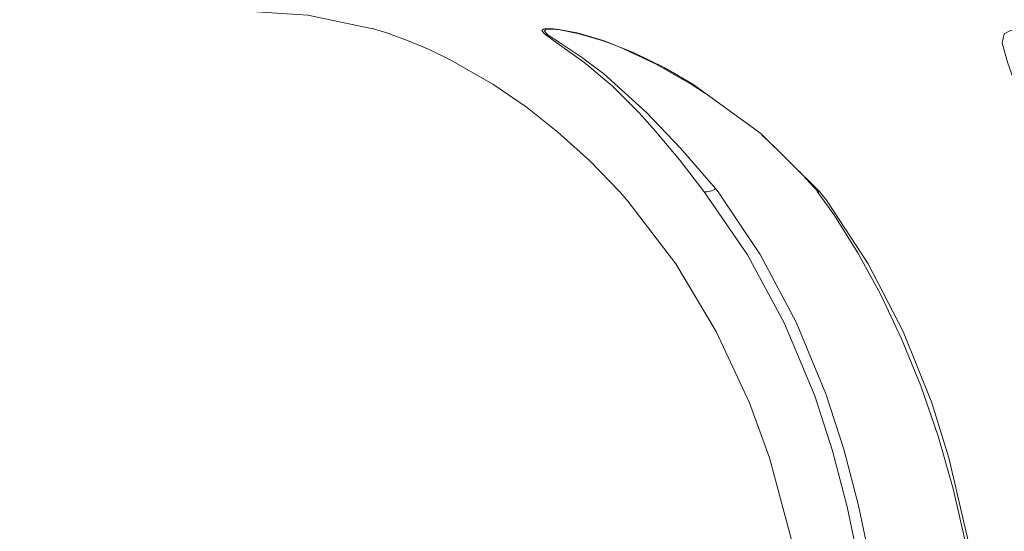
# Model space of a CAD drawing. Extents: x -43 to 69, y -88 to -28.
# Drawn here: x 45 to 48, y -78 to -77 of the extents above; entities that cross this region are included whole.
import ezdxf

# ---------------------------------------------------------------- set-up
doc = ezdxf.new("R2010")
doc.units = 0
doc.header["$MEASUREMENT"] = 0
doc.layers.get('0').update_dxf_attribs({"linetype": 'CONTINUOUS', "lineweight": 15})
doc.layers.get('DEFPOINTS').update_dxf_attribs({"linetype": 'CONTINUOUS'})
doc.layers.add('Text', color=7, linetype='CONTINUOUS')
doc.styles.add('ROMAND', font='romand.shx', dxfattribs={"oblique": 15})
doc.dimstyles.new('ROMAND', dxfattribs={"dimscale": 6, "dimtxt": 0.125, "dimasz": 0.125, "dimexe": 0.0625, "dimexo": 0.0625, "dimgap": 0.09, "dimtad": 0, "dimtih": 1, "dimtoh": 1, "dimdec": 3, "dimzin": 0, "dimdsep": 46, "dimlunit": 4, "dimtxsty": 'ROMAND', "dimcen": 0, "dimadec": 0, "dimazin": 0, "dimtfac": 1, "dimtdec": 3, "dimtofl": 0, "dimtmove": 0, "dimatfit": 3, "dimfxl": 0, "dimtolj": 1, "dimtzin": 0, "dimarcsym": 0})

# ---------------------------------------------------------------- blocks, each defined once
blk = doc.blocks.new('*D39')
at = {"layer": 'DEFPOINTS', "color": 0}
for p in [(46.2606, -79.5345), (46.5459, -79.5345)]:
    blk.add_point(p, dxfattribs=at)
at = {"layer": 'Text', "color": 0, "lineweight": -2}
blk.add_line((44.7606, -79.5345), (45.5106, -79.5345), dxfattribs=at)
at = {"layer": 'Text', "color": 0}
blk.add_solid([(45.5106, -79.4095), (45.5106, -79.6595), (46.2606, -79.5345)], dxfattribs=at)
at = {"layer": 'Text', "color": 0, "insert": (39.6345, -79.5345), "char_height": 0.75, "attachment_point": 5, "style": 'ROMAND'}
blk.add_mtext('\\A1;(8) \\A1;{\\H0.7x;\\S5/16;}"-18x {\\H0.7x;\\S3/4;}" \\PS.S. CUP POINT\\PSET SCREW', dxfattribs=at)

msp = doc.modelspace()

# ---------------------------------------------------------------- linework, layer by layer
for p, q in [((47.3792, -77.1457), (47.4437, -77.2161)), ((47.0853, -77.2065), (47.0851, -77.2066)), ((47.0851, -77.2066), (47.0851, -77.2066))]:
    msp.add_line(p, q)
at = {"flags": 128}
for points in [[(45.4132, -76.5812), (45.6485, -76.5967), (45.8779, -76.6439)], [(45.8775, -76.6437), (45.877, -76.6436), (45.8866, -76.6464), (45.9264, -76.6589), (45.9999, -76.6854), (46.074, -76.7166), (46.1496, -76.753), (46.3004, -76.8397), (46.4172, -76.9194), (46.5296, -77.0077), (46.6415, -77.109), (46.7473, -77.2183)], [(47.0452, -77.2183), (46.9597, -77.107), (46.8725, -77.004), (46.8158, -76.9398), (46.721, -76.8453), (46.6213, -76.762), (46.5275, -76.6944), (46.4826, -76.6625), (46.4732, -76.6501), (46.4806, -76.6443), (46.5052, -76.6436), (46.5319, -76.6464), (46.5973, -76.6589), (46.6892, -76.6854), (46.7988, -76.7287), (46.9037, -76.781), (47.005, -76.8397), (47.2444, -77.0125), (47.4526, -77.2183)], [(46.4993, -76.6457), (46.4881, -76.646), (46.4818, -76.6518), (46.4921, -76.6639), (46.5383, -76.6954), (46.6122, -76.7447), (46.6913, -76.8031), (46.8414, -76.9394), (46.962, -77.0643), (47.0853, -77.2065)], [(47.0499, -76.8721), (47.0067, -76.8442), (47.0001, -76.8401), (46.8762, -76.7688), (46.745, -76.7075), (46.6886, -76.6865), (46.5996, -76.6604), (46.5367, -76.6481), (46.5112, -76.6453), (46.4993, -76.6457)], [(48.2665, -77.2183), (48.2264, -77.107), (48.1896, -77.004), (48.172, -76.9398), (48.1434, -76.8453), (48.1133, -76.762), (48.0948, -76.6944), (48.1023, -76.6625), (48.1242, -76.6501), (48.1566, -76.6443), (48.2016, -76.6436), (48.2382, -76.6464), (48.3117, -76.6589), (48.3974, -76.6854), (48.4874, -76.7287), (48.5674, -76.781), (48.6439, -76.8397), (48.8245, -77.0125), (48.9723, -77.2183)], [(47.2485, -77.0196), (47.2546, -77.0245), (47.2946, -77.0621)], [(46.7473, -77.2183), (46.7763, -77.2513), (46.9445, -77.4715), (47.0876, -77.7099), (47.2046, -77.9613), (47.2751, -78.1545), (47.3738, -78.5221), (47.438, -78.8959), (47.4745, -79.2465), (47.4951, -79.5985)], [(47.6961, -79.5985), (47.6929, -79.5169), (47.6796, -79.268), (47.6464, -78.8959), (47.5914, -78.527), (47.5493, -78.3265), (47.4973, -78.1292), (47.4343, -77.9363), (47.3278, -77.6811), (47.1977, -77.44), (47.0452, -77.2183)], [(47.0851, -77.2066), (47.0851, -77.2066), (47.0937, -77.2178), (47.2424, -77.4382), (47.3695, -77.677), (47.4737, -77.9293), (47.5366, -78.1235), (47.5887, -78.3219), (47.6308, -78.5234), (47.6857, -78.8936), (47.7188, -79.2667), (47.7321, -79.5161), (47.7352, -79.5952), (47.7352, -79.5952)], [(47.4433, -77.217), (47.5019, -77.2982), (47.5869, -77.4333), (47.6667, -77.5789), (47.7407, -77.735), (47.8084, -77.9014), (47.8693, -78.0777), (47.9224, -78.2632), (47.9672, -78.457), (48.0032, -78.6582), (48.0316, -78.862)], [(47.4526, -77.2183), (47.4777, -77.2513), (47.6227, -77.4715), (47.746, -77.7099), (47.8467, -77.9613), (47.9074, -78.1545), (47.9925, -78.5221), (48.0478, -78.8959), (48.0793, -79.2465), (48.097, -79.5985)]]:
    msp.add_lwpolyline(points, dxfattribs=at)
for centre, radius, start, end in [((47.0504, -77.1617), 0.0568, 264.7545, 307.6878), ((47.4503, -77.2055), 0.0129, 237.5424, 280.3941)]:
    msp.add_arc(centre, radius, start, end)

# ---------------------------------------------------------------- dimensions: what is measured, and where the dimension line sits
at = {"layer": 'Text'}
dim = msp.add_diameter_dim_2p(p1=(46.5459, -79.5345), p2=(46.2606, -79.5345), text='(8) \\A1;{\\H0.7x;\\S5/16;}"-18x {\\H0.7x;\\S3/4;}" \\PS.S. CUP POINT\\PSET SCREW', dimstyle='ROMAND', dxfattribs=at)
dim.commit()
dim.dimension.update_dxf_attribs({"geometry": '*D39', "text_midpoint": (39.6345, -79.5345)})

doc.saveas('drawing.dxf')
